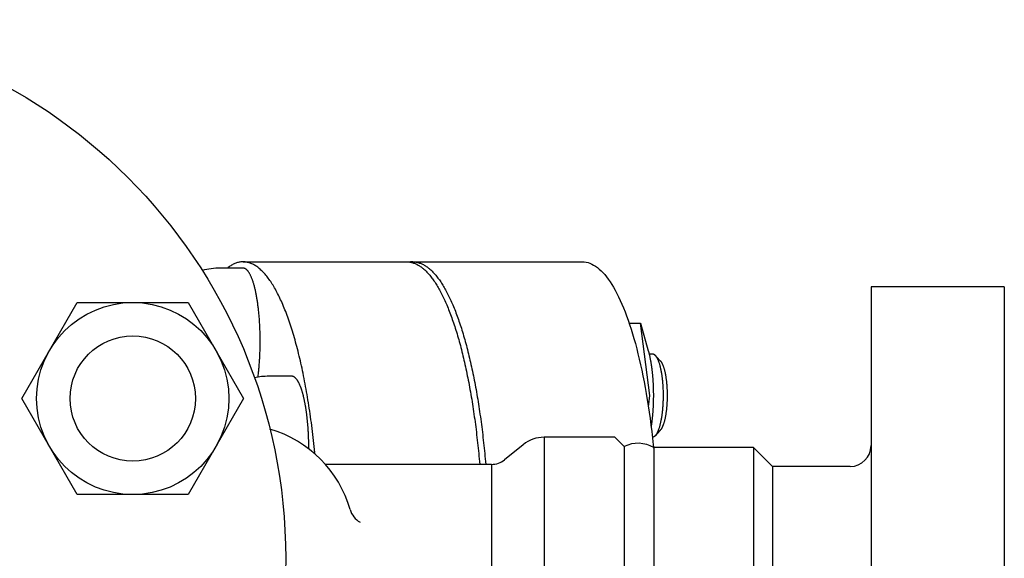
# Model space of a CAD drawing. Extents: x 216 to 4908, y 84 to 3384.
# Drawn here: x 2652 to 2888, y 1087 to 1216 of the extents above; entities that cross this region are included whole.
import ezdxf

# ---------------------------------------------------------------- set-up
doc = ezdxf.new("R2010")
doc.units = 0
doc.header["$LTSCALE"] = 48
doc.layers.get('0').update_dxf_attribs({"linetype": 'CONTINUOUS'})

msp = doc.modelspace()

# ---------------------------------------------------------------- linework, layer by layer
for p, q in [((2705.33, 1158.3), (2744.53, 1158.3)), ((2745.98, 1158.3), (2786.54, 1158.3)), ((2705.33, 1156.8), (2699.87, 1156.8)), ((2887.54, 1152.3), (2855.64, 1152.3)), ((2855.64, 1152.3), (2855.64, 1022.3)), ((2887.54, 1152.3), (2887.54, 1022.3)), ((2652.35, 1125.57), (2665.63, 1148.57)), ((2665.63, 1148.57), (2692.19, 1148.57)), ((2692.19, 1148.57), (2705.46, 1125.57)), ((2797.73, 1143.62), (2800.46, 1143.62)), ((2802.7, 1126.3), (2800.46, 1143.62)), ((2800.46, 1143.62), (2802.32, 1136.99)), ((2802.5, 1136.3), (2803.28, 1136.3)), ((2805.11, 1134.71), (2803.98, 1135.93)), ((2716.97, 1130.9), (2711.51, 1130.9)), ((2665.63, 1102.57), (2652.35, 1125.57)), ((2705.46, 1125.57), (2692.19, 1102.57)), ((2802.35, 1123.54), (2802.7, 1126.3)), ((2805.11, 1117.89), (2803.98, 1116.67)), ((2794.3, 1116.3), (2777.39, 1116.3)), ((2777.39, 1116.3), (2777.39, 1058.3)), ((2796.55, 1114.05), (2794.3, 1116.3)), ((2772.34, 1114.51), (2767.93, 1110.92)), ((2796.55, 1114.05), (2796.55, 1060.55)), ((2827.54, 1113.8), (2803.64, 1113.8)), ((2803.64, 1113.8), (2803.64, 1060.8)), ((2832.04, 1109.3), (2827.54, 1113.8)), ((2827.54, 1113.8), (2827.54, 1060.8)), ((2764.77, 1109.8), (2725.04, 1109.8)), ((2764.77, 1109.8), (2764.77, 1064.8)), ((2850.64, 1109.3), (2832.04, 1109.3)), ((2832.04, 1109.3), (2832.04, 1065.3)), ((2692.19, 1102.57), (2665.63, 1102.57))]:
    msp.add_line(p, q)
for points in [[(2722.49, 1112.65, 0), (2722.42, 1113.38, 0), (2722.34, 1114.11, 0), (2722.26, 1114.83, 0), (2722.18, 1115.55, 0), (2722.1, 1116.27, 0), (2722.02, 1116.98, 0), (2721.93, 1117.69, 0), (2721.85, 1118.4, 0), (2721.76, 1119.1, 0), (2721.66, 1119.8, 0), (2721.57, 1120.49, 0), (2721.47, 1121.18, 0), (2721.38, 1121.87, 0), (2721.28, 1122.55, 0), (2721.18, 1123.23, 0), (2721.07, 1123.9, 0), (2720.97, 1124.57, 0), (2720.86, 1125.23, 0), (2720.75, 1125.89, 0), (2720.64, 1126.55, 0), (2720.53, 1127.2, 0), (2720.41, 1127.84, 0), (2720.3, 1128.48, 0), (2720.18, 1129.12, 0), (2720.06, 1129.75, 0), (2719.93, 1130.37, 0), (2719.81, 1130.99, 0), (2719.68, 1131.61, 0), (2719.56, 1132.22, 0), (2719.43, 1132.82, 0), (2719.3, 1133.42, 0), (2719.17, 1134.01, 0), (2719.03, 1134.6, 0), (2718.9, 1135.18, 0), (2718.76, 1135.75, 0), (2718.62, 1136.32, 0), (2718.48, 1136.89, 0), (2718.34, 1137.44, 0), (2718.19, 1137.99, 0), (2718.05, 1138.54, 0), (2717.9, 1139.08, 0), (2717.75, 1139.61, 0), (2717.6, 1140.14, 0), (2717.45, 1140.66, 0), (2717.3, 1141.17, 0), (2717.14, 1141.68, 0), (2716.99, 1142.18, 0), (2716.83, 1142.67, 0), (2716.67, 1143.16, 0), (2716.51, 1143.64, 0), (2716.35, 1144.11, 0), (2716.19, 1144.58, 0), (2716.02, 1145.04, 0), (2715.86, 1145.49, 0), (2715.69, 1145.93, 0), (2715.52, 1146.37, 0), (2715.35, 1146.8, 0), (2715.18, 1147.22, 0), (2715.01, 1147.64, 0), (2714.84, 1148.05, 0), (2714.66, 1148.45, 0), (2714.49, 1148.85, 0), (2714.31, 1149.23, 0), (2714.13, 1149.61, 0), (2713.96, 1149.98, 0), (2713.78, 1150.35, 0), (2713.6, 1150.7, 0), (2713.41, 1151.05, 0), (2713.23, 1151.39, 0), (2713.05, 1151.72, 0), (2712.86, 1152.05, 0), (2712.68, 1152.37, 0), (2712.49, 1152.68, 0), (2712.31, 1152.98, 0), (2712.12, 1153.27, 0), (2711.93, 1153.56, 0), (2711.74, 1153.83, 0), (2711.55, 1154.1, 0), (2711.36, 1154.36, 0), (2711.17, 1154.62, 0), (2710.97, 1154.86, 0), (2710.78, 1155.1, 0), (2710.59, 1155.33, 0), (2710.39, 1155.55, 0), (2710.2, 1155.76, 0), (2710, 1155.96, 0), (2709.81, 1156.16, 0), (2709.61, 1156.34, 0), (2709.41, 1156.52, 0), (2709.21, 1156.69, 0), (2709.02, 1156.85, 0), (2708.82, 1157.01, 0), (2708.62, 1157.15, 0), (2708.42, 1157.29, 0), (2708.22, 1157.41, 0), (2708.02, 1157.53, 0), (2707.82, 1157.64, 0), (2707.62, 1157.74, 0), (2707.42, 1157.84, 0), (2707.21, 1157.92, 0), (2707.01, 1158, 0), (2706.81, 1158.07, 0), (2706.61, 1158.12, 0), (2706.41, 1158.18, 0), (2706.2, 1158.22, 0), (2706, 1158.25, 0), (2705.8, 1158.27, 0), (2705.6, 1158.29, 0), (2705.39, 1158.3, 0), (2705.19, 1158.3, 0), (2704.99, 1158.29, 0), (2704.79, 1158.27, 0), (2704.58, 1158.24, 0), (2704.38, 1158.2, 0), (2704.18, 1158.16, 0), (2703.98, 1158.11, 0), (2703.77, 1158.04, 0), (2703.57, 1157.97, 0), (2703.37, 1157.89, 0), (2703.17, 1157.81, 0), (2702.97, 1157.71, 0), (2702.77, 1157.61, 0), (2702.57, 1157.49, 0), (2702.37, 1157.37, 0), (2702.17, 1157.24, 0), (2701.97, 1157.1, 0), (2701.77, 1156.95, 0), (2701.57, 1156.8, 0)], [(2744.53, 1158.3, 0), (2744.71, 1158.29, 0), (2744.89, 1158.28, 0), (2745.07, 1158.27, 0), (2745.25, 1158.24, 0), (2745.43, 1158.21, 0), (2745.6, 1158.18, 0), (2745.78, 1158.13, 0), (2745.96, 1158.08, 0), (2746.14, 1158.02, 0), (2746.32, 1157.96, 0), (2746.5, 1157.89, 0), (2746.68, 1157.81, 0), (2746.85, 1157.73, 0), (2747.03, 1157.64, 0), (2747.21, 1157.54, 0), (2747.39, 1157.43, 0), (2747.56, 1157.32, 0), (2747.74, 1157.21, 0), (2747.92, 1157.08, 0), (2748.09, 1156.95, 0), (2748.27, 1156.81, 0), (2748.44, 1156.67, 0), (2748.62, 1156.52, 0), (2748.79, 1156.36, 0), (2748.97, 1156.2, 0), (2749.14, 1156.03, 0), (2749.31, 1155.85, 0), (2749.49, 1155.67, 0), (2749.66, 1155.48, 0), (2749.83, 1155.28, 0), (2750, 1155.08, 0), (2750.17, 1154.87, 0), (2750.34, 1154.65, 0), (2750.51, 1154.43, 0), (2750.68, 1154.2, 0), (2750.85, 1153.97, 0), (2751.02, 1153.73, 0), (2751.19, 1153.48, 0), (2751.35, 1153.22, 0), (2751.52, 1152.96, 0), (2751.68, 1152.7, 0), (2751.85, 1152.42, 0), (2752.01, 1152.15, 0), (2752.18, 1151.86, 0), (2752.34, 1151.57, 0), (2752.5, 1151.27, 0), (2752.66, 1150.97, 0), (2752.82, 1150.66, 0), (2752.98, 1150.34, 0), (2753.14, 1150.02, 0), (2753.3, 1149.69, 0), (2753.45, 1149.36, 0), (2753.61, 1149.02, 0), (2753.77, 1148.68, 0), (2753.92, 1148.33, 0), (2754.07, 1147.97, 0), (2754.23, 1147.61, 0), (2754.38, 1147.24, 0), (2754.53, 1146.86, 0), (2754.68, 1146.48, 0), (2754.83, 1146.1, 0), (2754.98, 1145.71, 0), (2755.12, 1145.31, 0), (2755.27, 1144.91, 0), (2755.41, 1144.5, 0), (2755.56, 1144.09, 0), (2755.7, 1143.67, 0), (2755.84, 1143.25, 0), (2755.98, 1142.82, 0), (2756.12, 1142.39, 0), (2756.26, 1141.95, 0), (2756.4, 1141.5, 0), (2756.54, 1141.05, 0), (2756.67, 1140.6, 0), (2756.8, 1140.14, 0), (2756.94, 1139.67, 0), (2757.07, 1139.2, 0), (2757.2, 1138.73, 0), (2757.33, 1138.25, 0), (2757.46, 1137.76, 0), (2757.58, 1137.27, 0), (2757.71, 1136.78, 0), (2757.83, 1136.28, 0), (2757.96, 1135.78, 0), (2758.08, 1135.27, 0), (2758.2, 1134.75, 0), (2758.32, 1134.24, 0), (2758.43, 1133.72, 0), (2758.55, 1133.19, 0), (2758.67, 1132.66, 0), (2758.78, 1132.12, 0), (2758.89, 1131.59, 0), (2759, 1131.04, 0), (2759.11, 1130.49, 0), (2759.22, 1129.94, 0), (2759.33, 1129.39, 0), (2759.43, 1128.83, 0), (2759.54, 1128.26, 0), (2759.64, 1127.7, 0), (2759.74, 1127.13, 0), (2759.84, 1126.55, 0), (2759.94, 1125.97, 0), (2760.04, 1125.39, 0), (2760.13, 1124.8, 0), (2760.23, 1124.21, 0), (2760.32, 1123.62, 0), (2760.41, 1123.02, 0), (2760.5, 1122.42, 0), (2760.59, 1121.82, 0), (2760.67, 1121.21, 0), (2760.76, 1120.6, 0), (2760.84, 1119.99, 0), (2760.92, 1119.37, 0), (2761, 1118.75, 0), (2761.08, 1118.13, 0), (2761.16, 1117.51, 0), (2761.23, 1116.88, 0), (2761.31, 1116.25, 0), (2761.38, 1115.61, 0), (2761.45, 1114.98, 0), (2761.52, 1114.34, 0), (2761.59, 1113.7, 0), (2761.65, 1113.05, 0), (2761.72, 1112.41, 0), (2761.78, 1111.76, 0), (2761.84, 1111.11, 0), (2761.9, 1110.45, 0), (2761.96, 1109.8, 0)], [(2745.98, 1158.3, 0), (2745.97, 1158.3, 0), (2745.96, 1158.3, 0), (2745.96, 1158.3, 0), (2745.95, 1158.3, 0), (2745.95, 1158.3, 0), (2745.94, 1158.3, 0), (2745.94, 1158.3, 0), (2745.93, 1158.3, 0), (2745.92, 1158.3, 0), (2745.92, 1158.3, 0), (2745.91, 1158.3, 0), (2745.91, 1158.3, 0), (2745.9, 1158.3, 0), (2745.9, 1158.3, 0), (2745.89, 1158.3, 0), (2745.89, 1158.3, 0), (2745.88, 1158.3, 0), (2745.87, 1158.3, 0), (2745.87, 1158.3, 0), (2745.86, 1158.3, 0), (2745.86, 1158.3, 0), (2745.85, 1158.3, 0), (2745.85, 1158.3, 0), (2745.84, 1158.3, 0), (2745.83, 1158.3, 0), (2745.83, 1158.3, 0), (2745.82, 1158.3, 0), (2745.82, 1158.29, 0), (2745.81, 1158.29, 0), (2745.81, 1158.29, 0), (2745.8, 1158.29, 0), (2745.8, 1158.29, 0), (2745.79, 1158.29, 0), (2745.78, 1158.29, 0), (2745.78, 1158.29, 0), (2745.77, 1158.29, 0), (2745.77, 1158.29, 0), (2745.76, 1158.29, 0), (2745.76, 1158.29, 0), (2745.75, 1158.29, 0), (2745.74, 1158.29, 0), (2745.74, 1158.29, 0), (2745.73, 1158.29, 0), (2745.73, 1158.29, 0), (2745.72, 1158.29, 0), (2745.72, 1158.29, 0), (2745.71, 1158.29, 0), (2745.7, 1158.29, 0), (2745.7, 1158.29, 0), (2745.69, 1158.29, 0), (2745.69, 1158.29, 0), (2745.68, 1158.29, 0), (2745.68, 1158.29, 0), (2745.67, 1158.29, 0), (2745.67, 1158.29, 0), (2745.66, 1158.29, 0), (2745.65, 1158.29, 0), (2745.65, 1158.29, 0), (2745.64, 1158.29, 0), (2745.64, 1158.29, 0), (2745.63, 1158.29, 0), (2745.63, 1158.28, 0), (2745.62, 1158.28, 0), (2745.61, 1158.28, 0), (2745.61, 1158.28, 0), (2745.6, 1158.28, 0), (2745.6, 1158.28, 0), (2745.59, 1158.28, 0), (2745.59, 1158.28, 0), (2745.58, 1158.28, 0), (2745.57, 1158.28, 0), (2745.57, 1158.28, 0), (2745.56, 1158.28, 0), (2745.56, 1158.28, 0), (2745.55, 1158.28, 0), (2745.55, 1158.28, 0), (2745.54, 1158.28, 0), (2745.54, 1158.28, 0), (2745.53, 1158.28, 0), (2745.52, 1158.28, 0), (2745.52, 1158.28, 0), (2745.51, 1158.28, 0), (2745.51, 1158.27, 0), (2745.5, 1158.27, 0), (2745.5, 1158.27, 0), (2745.49, 1158.27, 0), (2745.48, 1158.27, 0), (2745.48, 1158.27, 0), (2745.47, 1158.27, 0), (2745.47, 1158.27, 0), (2745.46, 1158.27, 0), (2745.46, 1158.27, 0), (2745.45, 1158.27, 0), (2745.44, 1158.27, 0), (2745.44, 1158.27, 0), (2745.43, 1158.27, 0), (2745.43, 1158.27, 0), (2745.42, 1158.27, 0), (2745.42, 1158.26, 0), (2745.41, 1158.26, 0), (2745.41, 1158.26, 0), (2745.4, 1158.26, 0), (2745.39, 1158.26, 0), (2745.39, 1158.26, 0), (2745.38, 1158.26, 0), (2745.38, 1158.26, 0), (2745.37, 1158.26, 0), (2745.37, 1158.26, 0), (2745.36, 1158.26, 0), (2745.35, 1158.26, 0), (2745.35, 1158.26, 0), (2745.34, 1158.26, 0), (2745.34, 1158.25, 0), (2745.33, 1158.25, 0), (2745.33, 1158.25, 0), (2745.32, 1158.25, 0), (2745.32, 1158.25, 0), (2745.31, 1158.25, 0), (2745.3, 1158.25, 0), (2745.3, 1158.25, 0), (2745.29, 1158.25, 0), (2745.29, 1158.25, 0), (2745.28, 1158.25, 0), (2745.28, 1158.25, 0), (2745.27, 1158.25, 0), (2745.26, 1158.24, 0), (2745.26, 1158.24, 0), (2745.25, 1158.24, 0)], [(2745.98, 1158.3, 0), (2746.15, 1158.29, 0), (2746.33, 1158.28, 0), (2746.51, 1158.27, 0), (2746.69, 1158.24, 0), (2746.87, 1158.21, 0), (2747.05, 1158.18, 0), (2747.23, 1158.13, 0), (2747.41, 1158.08, 0), (2747.59, 1158.02, 0), (2747.76, 1157.96, 0), (2747.94, 1157.89, 0), (2748.12, 1157.81, 0), (2748.3, 1157.73, 0), (2748.48, 1157.64, 0), (2748.65, 1157.54, 0), (2748.83, 1157.43, 0), (2749.01, 1157.32, 0), (2749.18, 1157.21, 0), (2749.36, 1157.08, 0), (2749.54, 1156.95, 0), (2749.71, 1156.81, 0), (2749.89, 1156.67, 0), (2750.06, 1156.52, 0), (2750.24, 1156.36, 0), (2750.41, 1156.2, 0), (2750.59, 1156.03, 0), (2750.76, 1155.85, 0), (2750.93, 1155.67, 0), (2751.1, 1155.48, 0), (2751.28, 1155.28, 0), (2751.45, 1155.08, 0), (2751.62, 1154.87, 0), (2751.79, 1154.65, 0), (2751.96, 1154.43, 0), (2752.13, 1154.2, 0), (2752.3, 1153.97, 0), (2752.46, 1153.73, 0), (2752.63, 1153.48, 0), (2752.8, 1153.22, 0), (2752.96, 1152.96, 0), (2753.13, 1152.7, 0), (2753.29, 1152.42, 0), (2753.46, 1152.15, 0), (2753.62, 1151.86, 0), (2753.78, 1151.57, 0), (2753.95, 1151.27, 0), (2754.11, 1150.97, 0), (2754.27, 1150.66, 0), (2754.43, 1150.34, 0), (2754.59, 1150.02, 0), (2754.74, 1149.69, 0), (2754.9, 1149.36, 0), (2755.06, 1149.02, 0), (2755.21, 1148.68, 0), (2755.37, 1148.33, 0), (2755.52, 1147.97, 0), (2755.67, 1147.61, 0), (2755.82, 1147.24, 0), (2755.98, 1146.86, 0), (2756.13, 1146.48, 0), (2756.27, 1146.1, 0), (2756.42, 1145.71, 0), (2756.57, 1145.31, 0), (2756.71, 1144.91, 0), (2756.86, 1144.5, 0), (2757, 1144.09, 0), (2757.15, 1143.67, 0), (2757.29, 1143.25, 0), (2757.43, 1142.82, 0), (2757.57, 1142.39, 0), (2757.71, 1141.95, 0), (2757.84, 1141.5, 0), (2757.98, 1141.05, 0), (2758.12, 1140.6, 0), (2758.25, 1140.14, 0), (2758.38, 1139.67, 0), (2758.51, 1139.2, 0), (2758.64, 1138.73, 0), (2758.77, 1138.25, 0), (2758.9, 1137.76, 0), (2759.03, 1137.27, 0), (2759.15, 1136.78, 0), (2759.28, 1136.28, 0), (2759.4, 1135.78, 0), (2759.52, 1135.27, 0), (2759.64, 1134.75, 0), (2759.76, 1134.24, 0), (2759.88, 1133.72, 0), (2760, 1133.19, 0), (2760.11, 1132.66, 0), (2760.23, 1132.12, 0), (2760.34, 1131.59, 0), (2760.45, 1131.04, 0), (2760.56, 1130.49, 0), (2760.67, 1129.94, 0), (2760.77, 1129.39, 0), (2760.88, 1128.83, 0), (2760.98, 1128.26, 0), (2761.09, 1127.7, 0), (2761.19, 1127.13, 0), (2761.29, 1126.55, 0), (2761.39, 1125.97, 0), (2761.48, 1125.39, 0), (2761.58, 1124.8, 0), (2761.67, 1124.21, 0), (2761.76, 1123.62, 0), (2761.86, 1123.02, 0), (2761.94, 1122.42, 0), (2762.03, 1121.82, 0), (2762.12, 1121.21, 0), (2762.2, 1120.6, 0), (2762.29, 1119.99, 0), (2762.37, 1119.37, 0), (2762.45, 1118.75, 0), (2762.53, 1118.13, 0), (2762.6, 1117.51, 0), (2762.68, 1116.88, 0), (2762.75, 1116.25, 0), (2762.83, 1115.61, 0), (2762.9, 1114.98, 0), (2762.97, 1114.34, 0), (2763.03, 1113.7, 0), (2763.1, 1113.05, 0), (2763.16, 1112.41, 0), (2763.23, 1111.76, 0), (2763.29, 1111.11, 0), (2763.35, 1110.45, 0), (2763.4, 1109.8, 0)], [(2786.54, 1158.3, 0), (2787, 1158.28, 0), (2787.45, 1158.21, 0), (2787.9, 1158.11, 0), (2788.35, 1157.96, 0), (2788.79, 1157.76, 0), (2789.24, 1157.53, 0), (2789.69, 1157.25, 0), (2790.13, 1156.93, 0), (2790.57, 1156.57, 0), (2791.01, 1156.17, 0), (2791.45, 1155.73, 0), (2791.88, 1155.24, 0), (2792.31, 1154.71, 0), (2792.74, 1154.15, 0), (2793.16, 1153.54, 0), (2793.58, 1152.89, 0), (2793.99, 1152.21, 0), (2794.4, 1151.48, 0), (2794.81, 1150.72, 0), (2795.21, 1149.91, 0), (2795.6, 1149.07, 0), (2795.99, 1148.2, 0), (2796.38, 1147.28, 0), (2796.75, 1146.33, 0), (2797.13, 1145.35, 0), (2797.49, 1144.33, 0), (2797.85, 1143.27, 0), (2798.2, 1142.18, 0), (2798.55, 1141.06, 0), (2798.88, 1139.91, 0), (2799.22, 1138.72, 0), (2799.54, 1137.5, 0), (2799.85, 1136.25, 0), (2800.16, 1134.98, 0), (2800.46, 1133.67, 0), (2800.75, 1132.34, 0), (2801.03, 1130.98, 0), (2801.3, 1129.59, 0), (2801.57, 1128.18, 0), (2801.82, 1126.74, 0), (2802.07, 1125.28, 0), (2802.31, 1123.8, 0), (2802.53, 1122.29, 0), (2802.75, 1120.77, 0), (2802.96, 1119.22, 0), (2803.16, 1117.65, 0), (2803.34, 1116.07, 0), (2803.52, 1114.47, 0), (2803.64, 1113.36, 0)], [(2708.89, 1130.7, 0), (2708.92, 1130.95, 0), (2708.96, 1131.2, 0), (2708.99, 1131.45, 0), (2709.02, 1131.71, 0), (2709.04, 1131.97, 0), (2709.07, 1132.23, 0), (2709.1, 1132.49, 0), (2709.12, 1132.75, 0), (2709.15, 1133.02, 0), (2709.17, 1133.28, 0), (2709.19, 1133.55, 0), (2709.21, 1133.82, 0), (2709.23, 1134.09, 0), (2709.25, 1134.37, 0), (2709.27, 1134.64, 0), (2709.29, 1134.92, 0), (2709.31, 1135.19, 0), (2709.32, 1135.47, 0), (2709.33, 1135.75, 0), (2709.35, 1136.03, 0), (2709.36, 1136.31, 0), (2709.37, 1136.59, 0), (2709.38, 1136.87, 0), (2709.39, 1137.15, 0), (2709.4, 1137.44, 0), (2709.4, 1137.72, 0), (2709.41, 1138.01, 0), (2709.41, 1138.29, 0), (2709.42, 1138.57, 0), (2709.42, 1138.86, 0), (2709.42, 1139.14, 0), (2709.42, 1139.43, 0), (2709.42, 1139.71, 0), (2709.42, 1140, 0), (2709.41, 1140.28, 0), (2709.41, 1140.57, 0), (2709.4, 1140.85, 0), (2709.4, 1141.14, 0), (2709.39, 1141.42, 0), (2709.38, 1141.7, 0), (2709.37, 1141.98, 0), (2709.36, 1142.26, 0), (2709.35, 1142.54, 0), (2709.34, 1142.82, 0), (2709.32, 1143.1, 0), (2709.31, 1143.38, 0), (2709.29, 1143.66, 0), (2709.27, 1143.93, 0), (2709.26, 1144.21, 0), (2709.24, 1144.48, 0), (2709.22, 1144.75, 0), (2709.19, 1145.02, 0), (2709.17, 1145.29, 0), (2709.15, 1145.56, 0), (2709.12, 1145.82, 0), (2709.1, 1146.09, 0), (2709.07, 1146.35, 0), (2709.05, 1146.61, 0), (2709.02, 1146.87, 0), (2708.99, 1147.12, 0), (2708.96, 1147.37, 0), (2708.93, 1147.63, 0), (2708.89, 1147.88, 0), (2708.86, 1148.12, 0), (2708.83, 1148.37, 0), (2708.79, 1148.61, 0), (2708.76, 1148.85, 0), (2708.72, 1149.09, 0), (2708.68, 1149.32, 0), (2708.64, 1149.56, 0), (2708.6, 1149.78, 0), (2708.56, 1150.01, 0), (2708.52, 1150.24, 0), (2708.48, 1150.46, 0), (2708.44, 1150.67, 0), (2708.39, 1150.89, 0), (2708.35, 1151.1, 0), (2708.3, 1151.31, 0), (2708.26, 1151.52, 0), (2708.21, 1151.72, 0), (2708.16, 1151.92, 0), (2708.11, 1152.11, 0), (2708.06, 1152.31, 0), (2708.02, 1152.49, 0), (2707.96, 1152.68, 0), (2707.91, 1152.86, 0), (2707.86, 1153.04, 0), (2707.81, 1153.21, 0), (2707.76, 1153.39, 0), (2707.7, 1153.55, 0), (2707.65, 1153.72, 0), (2707.59, 1153.88, 0), (2707.54, 1154.03, 0), (2707.48, 1154.18, 0), (2707.42, 1154.33, 0), (2707.36, 1154.47, 0), (2707.31, 1154.61, 0), (2707.25, 1154.75, 0), (2707.19, 1154.88, 0), (2707.13, 1155.01, 0), (2707.07, 1155.13, 0), (2707.01, 1155.25, 0), (2706.95, 1155.37, 0), (2706.89, 1155.48, 0), (2706.82, 1155.58, 0), (2706.76, 1155.69, 0), (2706.7, 1155.78, 0), (2706.64, 1155.88, 0), (2706.57, 1155.97, 0), (2706.51, 1156.05, 0), (2706.45, 1156.13, 0), (2706.38, 1156.21, 0), (2706.32, 1156.28, 0), (2706.25, 1156.34, 0), (2706.19, 1156.41, 0), (2706.12, 1156.46, 0), (2706.06, 1156.52, 0), (2705.99, 1156.57, 0), (2705.92, 1156.61, 0), (2705.86, 1156.65, 0), (2705.79, 1156.68, 0), (2705.73, 1156.71, 0), (2705.66, 1156.74, 0), (2705.59, 1156.76, 0), (2705.53, 1156.78, 0), (2705.46, 1156.79, 0), (2705.39, 1156.8, 0), (2705.33, 1156.8, 0)], [(2802.32, 1136.99, 0), (2802.35, 1136.88, 0), (2802.38, 1136.78, 0), (2802.41, 1136.67, 0), (2802.43, 1136.56, 0), (2802.46, 1136.45, 0), (2802.49, 1136.34, 0), (2802.52, 1136.23, 0), (2802.54, 1136.11, 0), (2802.57, 1136, 0), (2802.6, 1135.88, 0), (2802.62, 1135.76, 0), (2802.65, 1135.65, 0), (2802.67, 1135.53, 0), (2802.7, 1135.41, 0), (2802.72, 1135.29, 0), (2802.75, 1135.16, 0), (2802.77, 1135.04, 0), (2802.8, 1134.92, 0), (2802.82, 1134.79, 0), (2802.84, 1134.67, 0), (2802.87, 1134.54, 0), (2802.89, 1134.41, 0), (2802.91, 1134.28, 0), (2802.93, 1134.15, 0), (2802.95, 1134.02, 0), (2802.98, 1133.89, 0), (2803, 1133.76, 0), (2803.02, 1133.62, 0), (2803.04, 1133.49, 0), (2803.06, 1133.36, 0), (2803.08, 1133.22, 0), (2803.09, 1133.08, 0), (2803.11, 1132.95, 0), (2803.13, 1132.81, 0), (2803.15, 1132.67, 0), (2803.17, 1132.53, 0), (2803.18, 1132.39, 0), (2803.2, 1132.25, 0), (2803.22, 1132.11, 0), (2803.23, 1131.97, 0), (2803.25, 1131.82, 0), (2803.26, 1131.68, 0), (2803.28, 1131.54, 0), (2803.29, 1131.39, 0), (2803.3, 1131.25, 0), (2803.32, 1131.1, 0), (2803.33, 1130.95, 0), (2803.34, 1130.81, 0), (2803.36, 1130.66, 0), (2803.37, 1130.51, 0), (2803.38, 1130.36, 0), (2803.39, 1130.21, 0), (2803.4, 1130.07, 0), (2803.41, 1129.92, 0), (2803.42, 1129.77, 0), (2803.43, 1129.62, 0), (2803.44, 1129.46, 0), (2803.45, 1129.31, 0), (2803.46, 1129.16, 0), (2803.46, 1129.01, 0), (2803.47, 1128.86, 0), (2803.48, 1128.71, 0), (2803.48, 1128.55, 0), (2803.49, 1128.4, 0), (2803.49, 1128.25, 0), (2803.5, 1128.09, 0), (2803.5, 1127.94, 0), (2803.51, 1127.79, 0), (2803.51, 1127.63, 0), (2803.52, 1127.48, 0), (2803.52, 1127.32, 0), (2803.52, 1127.17, 0), (2803.52, 1127.02, 0), (2803.53, 1126.86, 0), (2803.53, 1126.71, 0), (2803.53, 1126.55, 0), (2803.53, 1126.4, 0), (2803.53, 1126.24, 0), (2803.53, 1126.09, 0), (2803.53, 1125.93, 0), (2803.53, 1125.78, 0), (2803.52, 1125.62, 0), (2803.52, 1125.47, 0), (2803.52, 1125.32, 0), (2803.52, 1125.16, 0), (2803.51, 1125.01, 0), (2803.51, 1124.85, 0), (2803.51, 1124.7, 0), (2803.5, 1124.55, 0), (2803.5, 1124.39, 0), (2803.49, 1124.24, 0), (2803.49, 1124.09, 0), (2803.48, 1123.93, 0), (2803.47, 1123.78, 0), (2803.47, 1123.63, 0), (2803.46, 1123.48, 0), (2803.45, 1123.33, 0), (2803.44, 1123.17, 0), (2803.43, 1123.02, 0), (2803.42, 1122.87, 0), (2803.41, 1122.72, 0), (2803.4, 1122.57, 0), (2803.39, 1122.42, 0), (2803.38, 1122.27, 0), (2803.37, 1122.13, 0), (2803.36, 1121.98, 0), (2803.35, 1121.83, 0), (2803.33, 1121.68, 0), (2803.32, 1121.54, 0), (2803.31, 1121.39, 0), (2803.29, 1121.25, 0), (2803.28, 1121.1, 0), (2803.27, 1120.96, 0), (2803.25, 1120.81, 0), (2803.24, 1120.67, 0), (2803.22, 1120.53, 0), (2803.2, 1120.39, 0), (2803.19, 1120.25, 0), (2803.17, 1120.11, 0), (2803.15, 1119.97, 0), (2803.14, 1119.83, 0), (2803.12, 1119.69, 0), (2803.1, 1119.55, 0), (2803.08, 1119.41, 0), (2803.06, 1119.28, 0), (2803.04, 1119.14, 0), (2803.02, 1119.01, 0), (2803, 1118.88, 0)], [(2803.28, 1136.3, 0), (2803.35, 1136.29, 0), (2803.41, 1136.29, 0), (2803.47, 1136.27, 0), (2803.54, 1136.25, 0), (2803.6, 1136.22, 0), (2803.66, 1136.19, 0), (2803.73, 1136.15, 0), (2803.79, 1136.11, 0), (2803.85, 1136.06, 0), (2803.91, 1136, 0), (2803.97, 1135.94, 0), (2804.03, 1135.87, 0), (2804.1, 1135.79, 0), (2804.16, 1135.71, 0), (2804.21, 1135.63, 0), (2804.27, 1135.54, 0), (2804.33, 1135.44, 0), (2804.39, 1135.34, 0), (2804.45, 1135.23, 0), (2804.5, 1135.12, 0), (2804.56, 1135, 0), (2804.61, 1134.88, 0), (2804.67, 1134.75, 0), (2804.72, 1134.61, 0), (2804.77, 1134.47, 0), (2804.83, 1134.33, 0), (2804.88, 1134.18, 0), (2804.93, 1134.03, 0), (2804.97, 1133.87, 0), (2805.02, 1133.71, 0), (2805.07, 1133.54, 0), (2805.11, 1133.37, 0), (2805.16, 1133.19, 0), (2805.2, 1133.01, 0), (2805.24, 1132.83, 0), (2805.28, 1132.64, 0), (2805.32, 1132.45, 0), (2805.36, 1132.25, 0), (2805.4, 1132.06, 0), (2805.44, 1131.85, 0), (2805.47, 1131.65, 0), (2805.5, 1131.44, 0), (2805.54, 1131.23, 0), (2805.57, 1131.01, 0), (2805.6, 1130.79, 0), (2805.62, 1130.57, 0), (2805.65, 1130.35, 0), (2805.67, 1130.12, 0), (2805.7, 1129.9, 0), (2805.72, 1129.67, 0), (2805.74, 1129.43, 0), (2805.76, 1129.2, 0), (2805.78, 1128.97, 0), (2805.79, 1128.73, 0), (2805.81, 1128.49, 0), (2805.82, 1128.25, 0), (2805.83, 1128.01, 0), (2805.84, 1127.77, 0), (2805.85, 1127.52, 0), (2805.86, 1127.28, 0), (2805.86, 1127.03, 0), (2805.87, 1126.79, 0), (2805.87, 1126.54, 0), (2805.87, 1126.3, 0), (2805.87, 1126.05, 0), (2805.87, 1125.81, 0), (2805.86, 1125.56, 0), (2805.86, 1125.32, 0), (2805.85, 1125.07, 0), (2805.84, 1124.83, 0), (2805.83, 1124.59, 0), (2805.82, 1124.35, 0), (2805.81, 1124.11, 0), (2805.79, 1123.87, 0), (2805.78, 1123.63, 0), (2805.76, 1123.4, 0), (2805.74, 1123.16, 0), (2805.72, 1122.93, 0), (2805.7, 1122.7, 0), (2805.67, 1122.47, 0), (2805.65, 1122.25, 0), (2805.62, 1122.02, 0), (2805.6, 1121.8, 0), (2805.57, 1121.58, 0), (2805.54, 1121.37, 0), (2805.5, 1121.16, 0), (2805.47, 1120.95, 0), (2805.44, 1120.74, 0), (2805.4, 1120.54, 0), (2805.36, 1120.34, 0), (2805.32, 1120.15, 0), (2805.28, 1119.95, 0), (2805.24, 1119.77, 0), (2805.2, 1119.58, 0), (2805.16, 1119.4, 0), (2805.11, 1119.23, 0), (2805.07, 1119.06, 0), (2805.02, 1118.89, 0), (2804.97, 1118.73, 0), (2804.93, 1118.57, 0), (2804.88, 1118.41, 0), (2804.83, 1118.27, 0), (2804.77, 1118.12, 0), (2804.72, 1117.98, 0), (2804.67, 1117.85, 0), (2804.61, 1117.72, 0), (2804.56, 1117.6, 0), (2804.5, 1117.48, 0), (2804.45, 1117.37, 0), (2804.39, 1117.26, 0), (2804.33, 1117.16, 0), (2804.27, 1117.06, 0), (2804.21, 1116.97, 0), (2804.16, 1116.88, 0), (2804.1, 1116.8, 0), (2804.03, 1116.73, 0), (2803.97, 1116.66, 0), (2803.91, 1116.6, 0), (2803.85, 1116.54, 0), (2803.79, 1116.49, 0), (2803.73, 1116.45, 0), (2803.66, 1116.41, 0), (2803.6, 1116.37, 0), (2803.54, 1116.35, 0), (2803.47, 1116.33, 0), (2803.41, 1116.31, 0), (2803.35, 1116.3, 0), (2803.28, 1116.3, 0)], [(2805.11, 1134.71, 0), (2805.16, 1134.66, 0), (2805.2, 1134.62, 0), (2805.25, 1134.57, 0), (2805.29, 1134.51, 0), (2805.33, 1134.45, 0), (2805.38, 1134.39, 0), (2805.42, 1134.33, 0), (2805.46, 1134.26, 0), (2805.51, 1134.19, 0), (2805.55, 1134.11, 0), (2805.59, 1134.03, 0), (2805.63, 1133.95, 0), (2805.67, 1133.86, 0), (2805.72, 1133.77, 0), (2805.76, 1133.68, 0), (2805.8, 1133.58, 0), (2805.83, 1133.49, 0), (2805.87, 1133.38, 0), (2805.91, 1133.28, 0), (2805.95, 1133.17, 0), (2805.99, 1133.06, 0), (2806.02, 1132.95, 0), (2806.06, 1132.83, 0), (2806.09, 1132.71, 0), (2806.13, 1132.59, 0), (2806.16, 1132.46, 0), (2806.19, 1132.33, 0), (2806.23, 1132.2, 0), (2806.26, 1132.07, 0), (2806.29, 1131.93, 0), (2806.32, 1131.8, 0), (2806.35, 1131.66, 0), (2806.38, 1131.51, 0), (2806.4, 1131.37, 0), (2806.43, 1131.22, 0), (2806.46, 1131.07, 0), (2806.48, 1130.92, 0), (2806.51, 1130.77, 0), (2806.53, 1130.61, 0), (2806.55, 1130.45, 0), (2806.58, 1130.29, 0), (2806.6, 1130.13, 0), (2806.62, 1129.97, 0), (2806.64, 1129.81, 0), (2806.65, 1129.64, 0), (2806.67, 1129.47, 0), (2806.69, 1129.3, 0), (2806.7, 1129.13, 0), (2806.72, 1128.96, 0), (2806.73, 1128.79, 0), (2806.75, 1128.62, 0), (2806.76, 1128.44, 0), (2806.77, 1128.27, 0), (2806.78, 1128.09, 0), (2806.79, 1127.91, 0), (2806.8, 1127.74, 0), (2806.8, 1127.56, 0), (2806.81, 1127.38, 0), (2806.82, 1127.2, 0), (2806.82, 1127.02, 0), (2806.82, 1126.84, 0), (2806.83, 1126.66, 0), (2806.83, 1126.48, 0), (2806.83, 1126.3, 0), (2806.83, 1126.12, 0), (2806.83, 1125.94, 0), (2806.82, 1125.76, 0), (2806.82, 1125.58, 0), (2806.82, 1125.4, 0), (2806.81, 1125.22, 0), (2806.8, 1125.04, 0), (2806.8, 1124.86, 0), (2806.79, 1124.68, 0), (2806.78, 1124.51, 0), (2806.77, 1124.33, 0), (2806.76, 1124.15, 0), (2806.75, 1123.98, 0), (2806.73, 1123.81, 0), (2806.72, 1123.63, 0), (2806.7, 1123.46, 0), (2806.69, 1123.29, 0), (2806.67, 1123.12, 0), (2806.65, 1122.96, 0), (2806.64, 1122.79, 0), (2806.62, 1122.63, 0), (2806.6, 1122.46, 0), (2806.58, 1122.3, 0), (2806.55, 1122.14, 0), (2806.53, 1121.99, 0), (2806.51, 1121.83, 0), (2806.48, 1121.68, 0), (2806.46, 1121.53, 0), (2806.43, 1121.38, 0), (2806.4, 1121.23, 0), (2806.38, 1121.08, 0), (2806.35, 1120.94, 0), (2806.32, 1120.8, 0), (2806.29, 1120.66, 0), (2806.26, 1120.53, 0), (2806.23, 1120.39, 0), (2806.19, 1120.26, 0), (2806.16, 1120.13, 0), (2806.13, 1120.01, 0), (2806.09, 1119.89, 0), (2806.06, 1119.77, 0), (2806.02, 1119.65, 0), (2805.99, 1119.54, 0), (2805.95, 1119.43, 0), (2805.91, 1119.32, 0), (2805.87, 1119.21, 0), (2805.83, 1119.11, 0), (2805.8, 1119.01, 0), (2805.76, 1118.92, 0), (2805.72, 1118.82, 0), (2805.67, 1118.73, 0), (2805.63, 1118.65, 0), (2805.59, 1118.57, 0), (2805.55, 1118.49, 0), (2805.51, 1118.41, 0), (2805.46, 1118.34, 0), (2805.42, 1118.27, 0), (2805.38, 1118.2, 0), (2805.33, 1118.14, 0), (2805.29, 1118.08, 0), (2805.25, 1118.03, 0), (2805.2, 1117.98, 0), (2805.16, 1117.93, 0), (2805.11, 1117.89, 0)], [(2721.06, 1113.51, 0), (2721.06, 1113.73, 0), (2721.06, 1113.94, 0), (2721.06, 1114.15, 0), (2721.06, 1114.37, 0), (2721.05, 1114.58, 0), (2721.05, 1114.79, 0), (2721.05, 1115.01, 0), (2721.04, 1115.22, 0), (2721.04, 1115.43, 0), (2721.03, 1115.64, 0), (2721.02, 1115.86, 0), (2721.01, 1116.07, 0), (2721.01, 1116.28, 0), (2721, 1116.49, 0), (2720.99, 1116.7, 0), (2720.98, 1116.91, 0), (2720.97, 1117.12, 0), (2720.96, 1117.33, 0), (2720.95, 1117.54, 0), (2720.93, 1117.74, 0), (2720.92, 1117.95, 0), (2720.91, 1118.16, 0), (2720.89, 1118.36, 0), (2720.88, 1118.57, 0), (2720.87, 1118.77, 0), (2720.85, 1118.97, 0), (2720.83, 1119.18, 0), (2720.82, 1119.38, 0), (2720.8, 1119.58, 0), (2720.78, 1119.78, 0), (2720.76, 1119.98, 0), (2720.74, 1120.17, 0), (2720.72, 1120.37, 0), (2720.7, 1120.57, 0), (2720.68, 1120.76, 0), (2720.66, 1120.95, 0), (2720.64, 1121.15, 0), (2720.62, 1121.34, 0), (2720.59, 1121.53, 0), (2720.57, 1121.72, 0), (2720.55, 1121.9, 0), (2720.52, 1122.09, 0), (2720.5, 1122.28, 0), (2720.47, 1122.46, 0), (2720.45, 1122.64, 0), (2720.42, 1122.82, 0), (2720.39, 1123, 0), (2720.36, 1123.18, 0), (2720.34, 1123.36, 0), (2720.31, 1123.53, 0), (2720.28, 1123.7, 0), (2720.25, 1123.88, 0), (2720.22, 1124.05, 0), (2720.19, 1124.22, 0), (2720.16, 1124.38, 0), (2720.12, 1124.55, 0), (2720.09, 1124.71, 0), (2720.06, 1124.88, 0), (2720.03, 1125.04, 0), (2719.99, 1125.2, 0), (2719.96, 1125.35, 0), (2719.92, 1125.51, 0), (2719.89, 1125.66, 0), (2719.85, 1125.81, 0), (2719.82, 1125.96, 0), (2719.78, 1126.11, 0), (2719.75, 1126.26, 0), (2719.71, 1126.4, 0), (2719.67, 1126.54, 0), (2719.63, 1126.68, 0), (2719.6, 1126.82, 0), (2719.56, 1126.96, 0), (2719.52, 1127.09, 0), (2719.48, 1127.22, 0), (2719.44, 1127.35, 0), (2719.4, 1127.48, 0), (2719.36, 1127.61, 0), (2719.32, 1127.73, 0), (2719.28, 1127.85, 0), (2719.24, 1127.97, 0), (2719.19, 1128.09, 0), (2719.15, 1128.2, 0), (2719.11, 1128.32, 0), (2719.07, 1128.43, 0), (2719.02, 1128.54, 0), (2718.98, 1128.64, 0), (2718.94, 1128.75, 0), (2718.89, 1128.85, 0), (2718.85, 1128.95, 0), (2718.8, 1129.04, 0), (2718.76, 1129.14, 0), (2718.71, 1129.23, 0), (2718.67, 1129.32, 0), (2718.62, 1129.41, 0), (2718.58, 1129.49, 0), (2718.53, 1129.58, 0), (2718.48, 1129.66, 0), (2718.44, 1129.73, 0), (2718.39, 1129.81, 0), (2718.34, 1129.88, 0), (2718.3, 1129.95, 0), (2718.25, 1130.02, 0), (2718.2, 1130.09, 0), (2718.15, 1130.15, 0), (2718.11, 1130.21, 0), (2718.06, 1130.27, 0), (2718.01, 1130.32, 0), (2717.96, 1130.38, 0), (2717.91, 1130.43, 0), (2717.86, 1130.48, 0), (2717.81, 1130.52, 0), (2717.77, 1130.56, 0), (2717.72, 1130.6, 0), (2717.67, 1130.64, 0), (2717.62, 1130.68, 0), (2717.57, 1130.71, 0), (2717.52, 1130.74, 0), (2717.47, 1130.77, 0), (2717.42, 1130.79, 0), (2717.37, 1130.81, 0), (2717.32, 1130.83, 0), (2717.27, 1130.85, 0), (2717.22, 1130.86, 0), (2717.17, 1130.88, 0), (2717.12, 1130.89, 0), (2717.07, 1130.89, 0), (2717.02, 1130.9, 0), (2716.97, 1130.9, 0)]]:
    msp.add_polyline3d(points)
for centre, radius in [((2586.52, 1087.3), 129), ((2678.91, 1125.57), 23), ((2678.91, 1125.57), 15)]:
    msp.add_circle(centre, radius)
for centre, radius, start, end in [((2699.87, 1139.3), 17.5, 90, 104.3228), ((2711.51, 1113.4), 17.5, 90, 101.4134), ((2704.02, 1091.3), 28, 15.8627, 73.9475), ((2777.39, 1108.3), 8, 90, 129.0939), ((2799.87, 1107.56), 7.29, 58.8696, 117.0867), ((2850.64, 1114.3), 5, 270, 0), ((2764.77, 1114.8), 5, 270, 309.0939), ((2735.76, 1100.32), 5, 195.8627, 240.7835)]:
    msp.add_arc(centre, radius, start, end)

doc.saveas('drawing.dxf')
